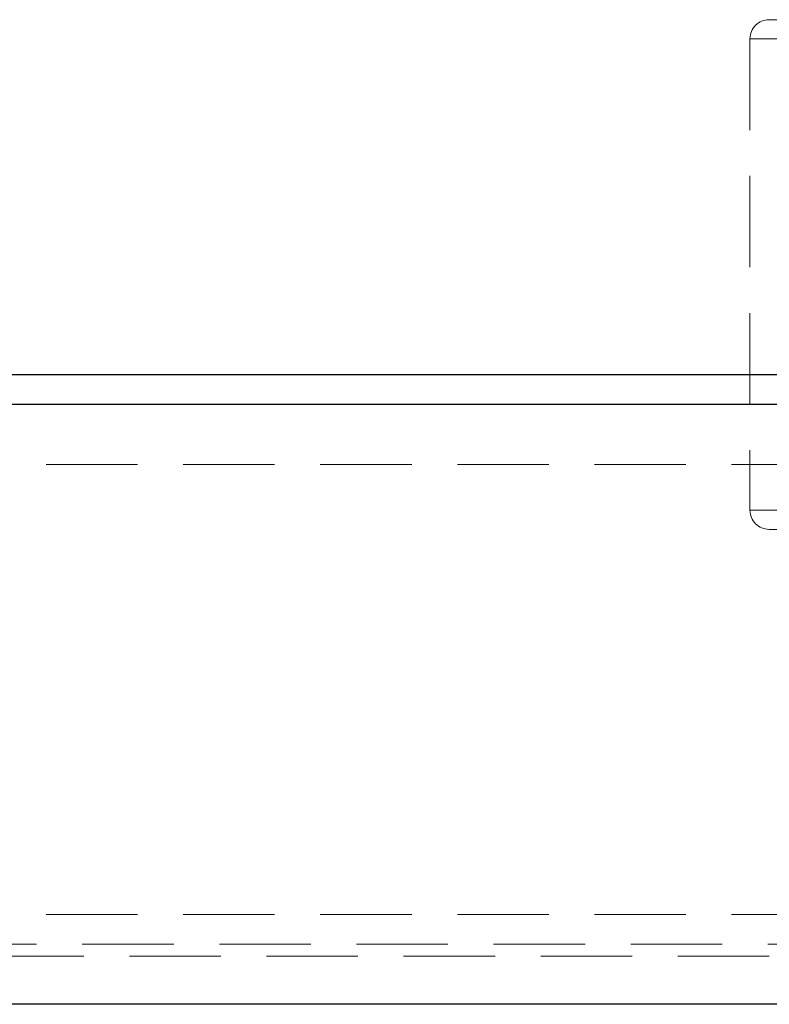
# Model space of a CAD drawing. Units: millimetres. Extents: x 48 to 4992, y 48 to 3516.
# Drawn here: x 1111 to 1236, y 1044 to 1208 of the extents above; entities that cross this region are included whole.
import ezdxf

# ---------------------------------------------------------------- set-up
doc = ezdxf.new("R2010")
doc.units = ezdxf.units.MM
doc.header["$LTSCALE"] = 12
doc.linetypes.add('SLD-Dashed', pattern=[1.905, 1.27, -0.635])
doc.linetypes.add('SLD-Solid', pattern=[0])

msp = doc.modelspace()

# ---------------------------------------------------------------- linework, layer by layer
at = {"color": 7, "linetype": 'SLD-Dashed', "lineweight": 18}
for p, q in [((1233, 1204.57), (1398, 1204.57)), ((1233, 1204.57), (1233, 1125.97)), ((1469.5, 1148.57), (869.5, 1148.57)), ((1519.5, 1133.57), (819.5, 1133.57)), ((1398, 1125.97), (1233, 1125.97)), ((1519.5, 1058.57), (819.5, 1058.57)), ((824.5, 1053.57), (1514.5, 1053.57)), ((809.5, 1051.57), (1529.5, 1051.57))]:
    msp.add_line(p, q, dxfattribs=at)
at = {"color": 7, "linetype": 'SLD-Solid', "lineweight": 25}
for p, q in [((869.5, 1148.57), (1469.5, 1148.57)), ((1529.5, 1143.57), (809.5, 1143.57)), ((1529.5, 1043.57), (809.5, 1043.57))]:
    msp.add_line(p, q, dxfattribs=at)
at = {"color": 7, "linetype": 'SLD-Dashed', "lineweight": 18}
for centre, start, end in [((1236.2, 1204.57), 90, 180), ((1236.2, 1125.97), 180, 270)]:
    msp.add_arc(centre, 3.2, start, end, dxfattribs=at)
for points, knots in [([(1315.5, 1207.77), (1313.08, 1207.77), (1308.24, 1207.77), (1300.94, 1207.77), (1293.58, 1207.77), (1286.21, 1207.77), (1278.98, 1207.77), (1272.01, 1207.77), (1265.42, 1207.77), (1259.33, 1207.77), (1253.83, 1207.77), (1249.02, 1207.77), (1244.96, 1207.77), (1241.67, 1207.77), (1239.16, 1207.77), (1237.44, 1207.77), (1236.39, 1207.77), (1236.26, 1207.77), (1236.2, 1207.77)], [0, 0, 0, 0, 0.058247, 0.116497, 0.177469, 0.239988, 0.303803, 0.368625, 0.434138, 0.5, 0.565862, 0.631375, 0.696197, 0.760012, 0.822531, 0.883503, 0.941749, 1, 1, 1, 1]), ([(1236.2, 1122.77), (1236.26, 1122.77), (1236.39, 1122.77), (1237.44, 1122.77), (1239.16, 1122.77), (1241.67, 1122.77), (1244.96, 1122.77), (1249.02, 1122.77), (1253.83, 1122.77), (1259.33, 1122.77), (1265.42, 1122.77), (1272.01, 1122.77), (1278.98, 1122.77), (1286.21, 1122.77), (1293.58, 1122.77), (1300.94, 1122.77), (1308.24, 1122.77), (1313.08, 1122.77), (1315.5, 1122.77)], [0, 0, 0, 0, 0.058251, 0.116497, 0.177469, 0.239988, 0.303803, 0.368625, 0.434138, 0.5, 0.565862, 0.631375, 0.696197, 0.760012, 0.822531, 0.883503, 0.941753, 1, 1, 1, 1])]:
    msp.add_open_spline(points, degree=3, knots=knots, dxfattribs=at)

doc.saveas('drawing.dxf')
